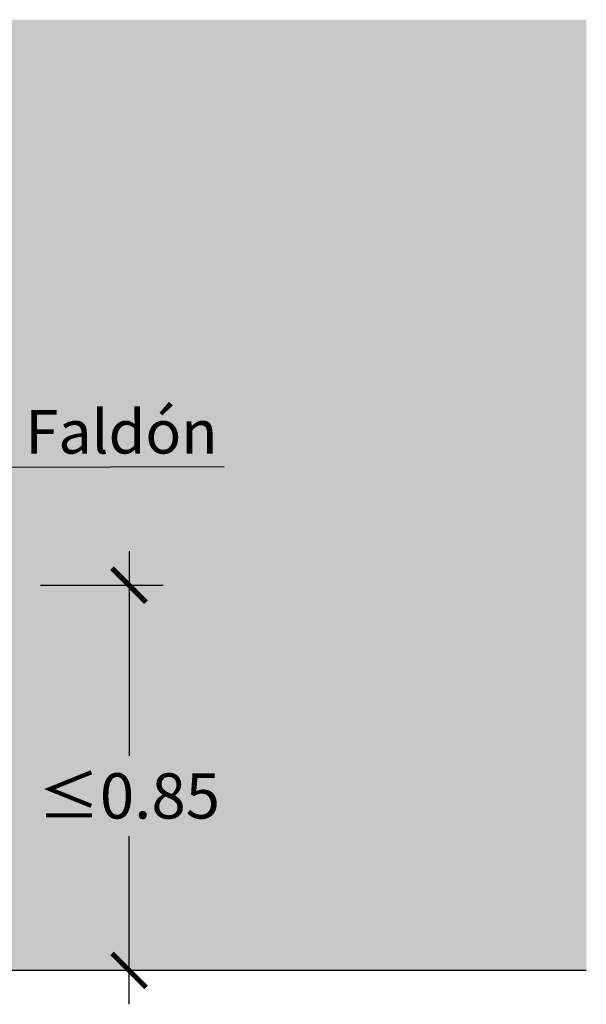
# Model space of a CAD drawing. Units: millimetres. Extents: x -3.3 to 13.3, y -11 to 6.
# Drawn here: x 12.1 to 13.3, y -10.4 to -8.2 of the extents above; entities that cross this region are included whole.
import ezdxf

# ---------------------------------------------------------------- set-up
doc = ezdxf.new("R2010")
doc.units = ezdxf.units.MM
doc.linetypes.add('LÍNEAS_OCULTAS2', pattern=[0.1875, 0.125, -0.0625])
doc.layers.add('Cotas', color=3, linetype='Continuous')
doc.styles.add('Directriz', font='verdana.ttf', dxfattribs={"height": 0.144})
doc.styles.get("Standard").update_dxf_attribs({"font": 'arial.ttf'})
doc.dimstyles.new('1-50', dxfattribs={"dimscale": 0.05, "dimtxt": 2, "dimasz": 1.5, "dimexe": 1.5, "dimexo": 2, "dimgap": 0.75, "dimtad": 0, "dimtih": 1, "dimtoh": 1, "dimzin": 0, "dimdsep": 46, "dimtxsty": 'Standard', "dimblk1": 'ARCHTICK', "dimblk2": 'ARCHTICK', "dimsah": 1, "dimcen": 2.5, "dimdle": 1.5, "dimclrd": 256, "dimclre": 256, "dimclrt": 4, "dimadec": 0, "dimazin": 0, "dimtfac": 1, "dimtmove": 0, "dimatfit": 3, "dimfxl": 0.44, "dimtolj": 1, "dimtzin": 0, "dimarcsym": 0})
doc.dimstyles.new('directriz', dxfattribs={"dimscale": 0.075, "dimtxt": 0.144, "dimasz": 2.2, "dimexe": 1.5, "dimexo": 3, "dimgap": 0.75, "dimtad": 0, "dimtih": 1, "dimtoh": 1, "dimzin": 0, "dimdsep": 46, "dimtxsty": 'Directriz', "dimblk": 'ARCHTICK', "dimcen": 2.5, "dimdle": 1.5, "dimclrd": 256, "dimclre": 256, "dimclrt": 4, "dimadec": 0, "dimazin": 0, "dimtfac": 1, "dimtmove": 0, "dimatfit": 3, "dimfxl": 0.44, "dimtolj": 1, "dimtzin": 0, "dimarcsym": 0})

# ---------------------------------------------------------------- blocks, each defined once
blk = doc.blocks.new('_ArchTick')
at = {"color": 0, "linetype": 'ByBlock', "const_width": 0.15}
blk.add_lwpolyline([(-0.5, -0.5), (0.5, 0.5)], dxfattribs=at)
blk = doc.blocks.new('*D30')
at = {"layer": 'Cotas', "lineweight": -2, "transparency": 16777216}
for p, q in [((12.31203853957054, -9.388668316317457), (12.31203853957054, -9.840329997272805)), ((12.11650589414853, -9.463668316317456), (12.38703853957054, -9.463668316317456)), ((12.31203853957054, -10.38866831631736), (12.31203853957054, -10.01744459481714)), ((11.90810450190951, -10.31366831631737), (12.38703853957054, -10.31366831631736))]:
    blk.add_line(p, q, dxfattribs=at)
at = {"layer": 'DEFPOINTS', "color": 0, "transparency": 16777216}
for p in [(12.01650589414853, -9.463668316317456), (11.80810450190951, -10.31366831631737), (12.31203853957054, -10.31366831631736)]:
    blk.add_point(p, dxfattribs=at)
at = {"layer": 'Cotas', "lineweight": -2, "transparency": 16777216, "xscale": 0.07500000000000001, "yscale": 0.07500000000000001, "zscale": 0.07500000000000001}
for p, rotation in [((12.31203853957054, -9.463668316317456), 90), ((12.31203853957054, -10.31366831631736), 270)]:
    blk.add_blockref('_ArchTick', p, dxfattribs=dict(at, rotation=rotation))
at = {"layer": 'Cotas', "color": 4, "transparency": 16777216, "insert": (12.31203853957053, -9.928887296044977), "char_height": 0.1, "attachment_point": 5}
blk.add_mtext('\\A1;≤0.85', dxfattribs=at)

msp = doc.modelspace()

# ---------------------------------------------------------------- hatches: boundary and pattern name
at = {"transparency": 33554508}
h = msp.add_hatch(color=254, dxfattribs=at)
h.dxf.hatch_style = 1
h.paths.add_polyline_path([(13.3209793127958, -8.216053998613837), (10.25503472077493, -8.216053998613837), (10.25503472077493, -10.31366831631736), (10.6581738748542, -10.31366831631736, -0.4613789181659206), (10.36862066248698, -9.91726731330144, -0.3245335826129125), (10.65608031738131, -9.670438013664723), (10.65148008934578, -9.579716077347127), (10.63900404139896, -9.453874757330567, 0.397442702342413), (10.62507341120747, -9.441770157885905), (10.61361769073381, -9.442242679877575), (10.61431961614691, -9.445238463440056), (10.50449035505964, -9.470925465787523), (10.49911563943492, -9.44798644061506, -0.414213441350045), (10.50657068903686, -9.435968863788052), (10.60665330459953, -9.412519018197564), (10.60737353500028, -9.415592926558014), (10.61724139837213, -9.41518590876515, -0.3971212454493206), (10.65902887151659, -9.451455113700883), (10.66769310137163, -9.537880676425381), (10.67432413806104, -9.640198009876023), (10.68805723731866, -9.391036557184822), (10.69259757779092, -9.346732244934508), (10.70219645781048, -9.311498635077177), (10.71170303520334, -9.283668552358517), (10.72732099279493, -9.247014285793094), (10.7510874994001, -9.20764486439601), (10.76942157687323, -9.188638919286653), (10.7836814429625, -9.177099626845667), (10.79822737863659, -9.172945289159962), (10.80088344231, -9.166205322101884), (10.80374284807696, -9.153866018380633), (10.80286660650283, -9.144668863910901), (10.79936116497639, -9.133280587566016), (10.79410303740444, -9.118388179243158), (10.78884490983244, -9.100867773659212), (10.77657701017249, -9.058107201463779), (10.77603666460531, -9.039202405373707), (10.77711735573966, -9.019217266922052), (10.77927873800836, -8.99977232508177), (10.78360150254575, -8.982487915381121), (10.78954530378461, -8.969524620820941), (10.7998118001256, -8.95818171265018), (10.81433138588259, -8.946228989268665), (10.8273693546161, -8.940897302949544), (10.84195861549448, -8.938196625059696), (10.86033029534302, -8.93603604205888), (10.88302473972895, -8.935495947169862), (10.89815434617445, -8.937656479309503), (10.91274367648815, -8.943057835089185), (10.92409086396349, -8.94899938748025), (10.9370591575756, -8.956561275399572), (10.94462392608072, -8.965743651430692), (10.95218876402111, -8.97708655960144), (10.9602938780934, -8.986809030521577), (10.96461664263079, -9.002473002971604), (10.96407629706361, -9.013275765392159), (10.9602938780934, -9.022998236312297), (10.95975353252622, -9.032180612343417), (10.96407629706362, -9.044063615403186), (10.96785871603383, -9.05810720146377), (10.97110078943687, -9.071070546885146), (10.97434286283992, -9.084033841445326), (10.97253732279938, -9.096667778023825), (10.96083422366057, -9.098617573256128), (10.95867284139187, -9.104559074786017), (10.95921318695905, -9.112661159316708), (10.95975353252622, -9.122383630236863), (10.96245526036209, -9.132646246907207), (10.95602710957893, -9.154065462205562), (10.94624496278225, -9.159653127527982), (10.93597846644126, -9.16235380541783), (10.91682244115735, -9.165156054342383), (10.91359871134021, -9.182026635351633), (10.90897514884999, -9.208450855064319), (10.90890982871029, -9.212380950136286), (10.91948977259027, -9.221899311668658), (10.94121911038057, -9.247014285793092), (10.95043178278561, -9.268326924579402), (10.97116381060082, -9.275541567655532), (10.99872830000082, -9.282705117108103), (11.02872711431915, -9.287662510267078), (11.07474365922677, -9.298055224107552), (11.08965787678322, -9.302273792989022), (11.10567560834293, -9.307709093853086), (11.12633477205041, -9.313371745999016), (11.15749393788461, -9.318385971692473), (11.20037029487444, -9.321648704020967), (11.23512416516892, -9.324513587463011), (11.26048157342334, -9.32924365048269), (11.28943365811243, -9.331824389743483), (11.32998931207053, -9.334973457002102), (11.37263842528715, -9.342875832057311), (11.38882658919134, -9.344831410785114), (11.40716505083752, -9.350380378043733), (11.41494667187349, -9.357737691020143), (11.42371821111042, -9.368631578485187), (11.42742733912921, -9.38188266292098), (11.42795000295324, -9.381892714840328), (11.45054909288638, -9.367391271085676), (11.43989907216467, -9.355959641377579), (11.43876628199453, -9.356944879959588), (11.41908747050588, -9.331659355588029), (11.42135970838597, -9.329572679213737), (11.44562336689942, -9.350980964676333), (11.4441547601052, -9.352258278086719), (11.4654724712047, -9.375140503941383), (11.48573836110914, -9.379937693937686), (11.49905069166139, -9.391948297185204), (11.51171458850682, -9.411101390988856), (11.52015759139463, -9.427170779767389), (11.52096594261513, -9.434706661881709), (11.53636097388167, -9.45123154022511), (11.54211772854702, -9.463668316317452), (12.04475548176937, -9.463668316317452), (12.04475548176937, -9.53280263969701), (11.98361443236003, -9.53280263969701), (11.98361443236003, -9.567659357590728), (11.94976371507859, -9.567659357590728), (11.94976371507859, -10.31366831631736), (13.3209793127958, -10.31366831631736)])
h.paths.add_polyline_path([(11.90982714648329, -9.567659357590728), (11.82422998050619, -9.567659357590728), (11.82422998050619, -9.91366831631727), (11.80653990071382, -9.91366831631727), (11.80653990071427, -9.567659357590728), (11.20197181595007, -9.567659357590728), (11.20197181595007, -9.72615550122629), (11.2292844585292, -9.7427235252398), (11.24285570211508, -9.76506073432293), (11.24546716695719, -9.783334796558416), (11.35475595389771, -10.05938803848404), (11.36608679826198, -10.09805390557967), (11.37017633392678, -10.12420894831647), (11.37067817659353, -10.12828785477602), (11.37253673532274, -10.13564111459245), (11.38135718359606, -10.13948618513368), (11.41452910408843, -10.14347127258226), (11.43111030169611, -10.14453821354862), (11.45054678961651, -10.14502075465494), (11.4673481499929, -10.14425828776167), (11.49227500414516, -10.14540133765472), (11.50611101587534, -10.14613804718091), (11.52510730360051, -10.15027941908658), (11.53096246589879, -10.15562367358735), (11.53498757615491, -10.16074770482407), (11.53571718485697, -10.17011505853296), (11.53073627008158, -10.18065126540838), (11.52162031758188, -10.18697818678023), (11.46280464901519, -10.20401813384845), (11.37117785019879, -10.23056404992676), (11.35399949947365, -10.23560426732013), (11.31032702285805, -10.24600608842511), (11.29013577173893, -10.24869695680935), (11.27371356254471, -10.24466074137815), (11.25974959320955, -10.22406912718487), (11.26985392069661, -10.25980415182974), (11.45509790940603, -10.2083372030331), (11.46058414822839, -10.22773982838222), (11.25182892305138, -10.28676679044695), (11.20197181595007, -10.1104418491513), (11.20197181595007, -10.31366831631736), (11.90982714648329, -10.31366831631736)], flags=17)
h.paths.add_polyline_path([(11.16203524735478, -9.567659357590728), (11.11437114619879, -9.567659357590728), (11.11437114619879, -9.53280263969701), (11.067043480664, -9.53280263969701), (11.067043480664, -9.463668316317452), (11.48161558195661, -9.463668316317452), (11.46042393211915, -9.450553272338432), (11.43542400019975, -9.438381775636921), (11.424794041819, -9.43373272270826), (11.42124580349933, -9.442859113494373), (11.41632031517871, -9.44843134534734), (11.40564985365277, -9.452559492610712), (11.38934806689108, -9.452923755064043), (11.37281903635663, -9.45792766024409), (11.34613084327098, -9.456620506643398), (11.31590478420854, -9.456302776029029), (11.29385802424154, -9.45522295389254), (11.24158517815736, -9.453825399816774), (11.21506741838662, -9.449038504262157), (11.19191711833205, -9.446741929000732), (11.16087157438402, -9.439407881943577), (11.12634494980453, -9.431903316139492), (11.09872364897579, -9.425899687277374), (11.07574375518184, -9.42012336873689), (11.04806564389524, -9.415279640647563), (11.01580293700259, -9.40904868164615), (10.99079361345816, -9.403612761068466), (10.99112075131721, -9.405278192776441), (11.00248125143479, -9.481526779637168), (11.01255366346514, -9.526394017356857), (11.02266609548223, -9.57188245505579), (11.03277846437622, -9.609789525002633), (11.04794704927876, -9.647696548712041), (11.05029245651382, -9.665866484075337), (11.06675300833377, -9.671154675596068), (11.10258784077049, -9.68357804524048), (11.1431261065574, -9.697378498960216), (11.16203524735478, -9.704160371087507)], flags=17)
h.paths.add_polyline_path([(11.16203524735478, -10.06666142814058), (11.13126548824759, -10.06810293416307), (11.13234973843002, -10.08948527259005), (11.12592681969264, -10.08978617298673, -0.3759754664897189), (11.09465853239835, -10.23154325734122, -0.4579213573604359), (11.02427193803662, -10.31311025043075), (11.16203524735478, -10.31313449775971)], flags=17)
h.paths.add_polyline_path([(11.09806212900024, -10.09109157584572), (11.09013783291305, -10.09146281265154), (11.08905360961482, -10.07008050110922), (10.99344104865033, -10.07784246289474, -0.1375501240670572), (10.90345623077089, -10.22700849161946, -0.1714598608679955), (10.70675804652117, -10.31366831631736), (11.02427193803662, -10.31311025043075, -1.687713529824774), (11.08422154221805, -10.20363284366536, 0.3288932882009813)], flags=17)

# ---------------------------------------------------------------- linework, layer by layer
msp.add_line((10.25503472077493, -10.31366831631736), (13.32095873682404, -10.31366831631736))

# ---------------------------------------------------------------- texts
at = {"layer": 'Cotas', "color": 4, "insert": (12.50728723067022, -9.125380700303467), "char_height": 0.096, "attachment_point": 6, "style": 'Directriz'}
msp.add_mtext('\\A1;{\\fCalibri|b0|i0|c0|p34;Faldón}', dxfattribs=at)

# ---------------------------------------------------------------- dimensions: what is measured, and where the dimension line sits
at = {"layer": 'Cotas'}
dim = msp.add_linear_dim(base=(12.31203853957054, -10.31366831631736), p1=(12.01650589414852, -9.463668316317452), p2=(11.80810450190951, -10.31366831631736), angle=90, text='≤0.85', dimstyle='1-50', dxfattribs=at)
dim.commit()
dim.dimension.update_dxf_attribs({"geometry": '*D30', "text_midpoint": (12.31203853957053, -9.928887296044977), "dimtype": 160})

# ---------------------------------------------------------------- leaders
at = {"layer": 'Cotas', "linetype": 'LÍNEAS_OCULTAS2', "ltscale": 8}
msp.add_leader([(11.81486033526484, -9.590200485994146), (12.01566340637568, -9.203613172744653), (12.52214644423918, -9.201943099159834)], dimstyle='directriz', override={"dimasz": 2}, dxfattribs=at)

doc.saveas('drawing.dxf')
